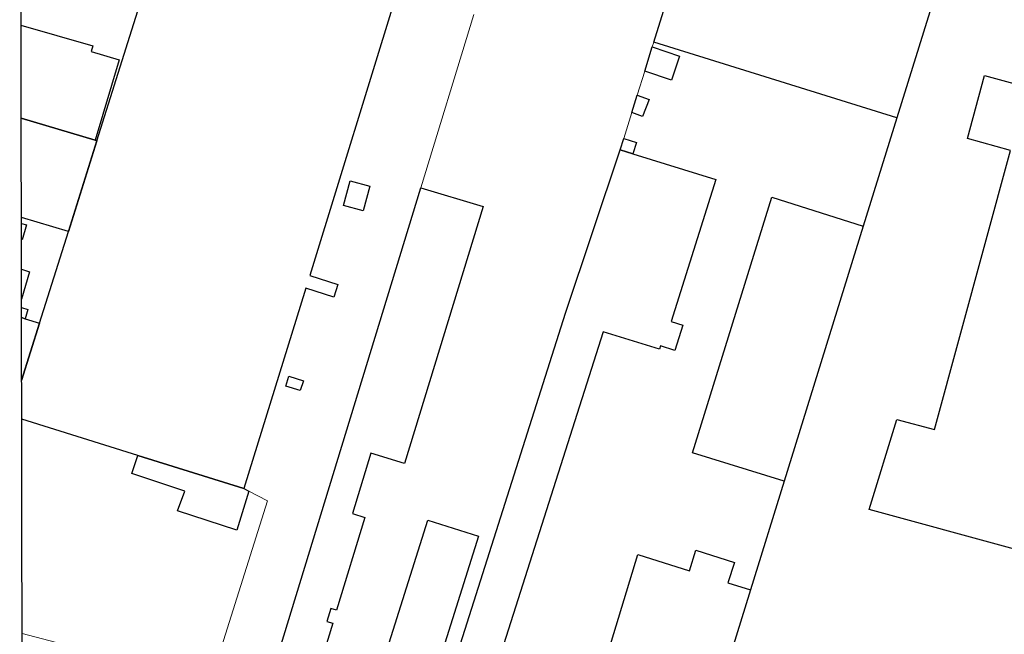
# Model space of a CAD drawing. Units: millimetres. Extents: x 280697 to 283115, y 1679867 to 1683064.
# Drawn here: x 280701 to 280928, y 1680683 to 1680824 of the extents above; entities that cross this region are included whole.
import ezdxf

# ---------------------------------------------------------------- set-up
doc = ezdxf.new("R2010")
doc.units = ezdxf.units.MM
doc.header["$MEASUREMENT"] = 0
doc.layers.add('Cerca', color=8, linetype='Cerca', lineweight=20)
doc.layers.add('Muro_Grade', color=8, linetype='Continuous', lineweight=20)
doc.layers.add('Edificacoes', color=2, linetype='Continuous')
doc.layers.add('Malha', color=7, linetype='Continuous', plot=False)
doc.styles.get("Standard").update_dxf_attribs({"font": 'arial.ttf'})
doc.linetypes.add('Cerca', pattern='A,10,0,["X",Standard,S=1,R=0,X=0,Y=-0.5],0.1', length=10.1)

msp = doc.modelspace()

# ---------------------------------------------------------------- linework, layer by layer
at = {"layer": 'Cerca', "flags": 128}
msp.add_lwpolyline([(280701.431, 1680682.822), (280744.834, 1680671.429), (280758.099, 1680713.485), (280753.778, 1680715.706), (280752.667, 1680716.266)], dxfattribs=at)
at = {"layer": 'Edificacoes', "flags": 128}
for points in [[(281005.845, 1680841.83), (280911.17, 1680867.696), (280904.297, 1680869.567), (280893.274, 1680835.226), (280912.066, 1680829.868), (280903.377, 1680801.84), (280895.624, 1680776.84), (280877.397, 1680718.027), (280869.613, 1680692.917), (280861.29, 1680666.057), (280860.21, 1680662.585), (280855.238, 1680646.549), (280945.063, 1680621.519)], [(280701.329, 1680741.252), (280705.489, 1680754.471), (280712.131, 1680775.61), (280718.704, 1680796.528), (280734.82, 1680847.828), (280772.925, 1680835.944), (280782.509, 1680832.962), (280788.091, 1680831.222), (280767.833, 1680765.466), (280774.368, 1680763.401), (280773.433, 1680760.437), (280766.913, 1680762.495), (280752.667, 1680716.266), (280728.158, 1680723.929), (280701.344, 1680732.301)], [(280701.186, 1680823.256), (280717.781, 1680818.42), (280717.355, 1680817.18), (280723.85, 1680815.232), (280718.274, 1680796.658), (280701.227, 1680801.77)], [(280964.941, 1680692.916), (280896.988, 1680711.429), (280903.345, 1680732.253), (280912.045, 1680729.876), (280929.648, 1680794.313), (280919.661, 1680797.042), (280923.645, 1680811.625), (280992.238, 1680792.887)], [(280701.227, 1680801.77), (280701.223, 1680801.771)], [(280701.223, 1680801.771), (280701.227, 1680801.77), (280718.274, 1680796.658), (280718.704, 1680796.528), (280712.131, 1680775.61), (280701.267, 1680778.851), (280701.263, 1680778.852)], [(280701.266, 1680777.476), (280702.481, 1680777.111), (280701.448, 1680773.669), (280701.272, 1680773.722)], [(280701.284, 1680766.881), (280703.187, 1680766.311), (280701.296, 1680760.009)], [(280701.299, 1680758.064), (280702.796, 1680757.615), (280702.157, 1680755.472), (280701.307, 1680755.732)], [(280701.307, 1680755.732), (280701.304, 1680755.733)], [(280701.304, 1680755.733), (280701.307, 1680755.732), (280702.157, 1680755.472), (280705.489, 1680754.471), (280701.329, 1680741.252)]]:
    msp.add_lwpolyline(points, dxfattribs=at)
for points in [[(280855.638, 1680846.188), (280893.272, 1680835.226), (280912.066, 1680829.868), (280903.377, 1680801.84), (280847.255, 1680819.307)], [(280845.174, 1680812.634), (280846.914, 1680818.187), (280853.242, 1680816.075), (280851.396, 1680810.552), (280845.174, 1680812.634)], [(280842.193, 1680803.041), (280843.453, 1680807.102), (280846.168, 1680806.086), (280844.676, 1680802.11), (280842.193, 1680803.041)], [(280839.502, 1680794.417), (280839.517, 1680794.454), (280840.342, 1680797.098), (280843.281, 1680796.175), (280842.443, 1680793.507)], [(280797.475, 1680664.196), (280826.871, 1680756.755), (280839.502, 1680794.417), (280842.443, 1680793.507), (280861.616, 1680787.587), (280851.271, 1680754.809), (280853.951, 1680753.979), (280852.153, 1680748.179), (280848.79, 1680749.222), (280848.555, 1680748.464), (280835.607, 1680752.446), (280809.862, 1680671.769), (280807.379, 1680672.559), (280806.473, 1680669.654), (280812.364, 1680667.816), (280810.014, 1680660.283)], [(280777.177, 1680787.304), (280781.707, 1680786.081), (280780.171, 1680780.382), (280775.638, 1680781.604), (280777.177, 1680787.304)], [(280758.98, 1680672.999), (280793.503, 1680785.704), (280807.847, 1680781.404), (280789.759, 1680722.045), (280781.951, 1680724.459), (280777.691, 1680710.499), (280780.569, 1680709.62), (280774.03, 1680688.191), (280772.723, 1680688.589), (280771.818, 1680685.624), (280773.2, 1680685.202), (280771.213, 1680678.691), (280769.804, 1680679.121), (280768.894, 1680676.138), (280770.225, 1680675.735), (280768.585, 1680670.066)], [(280895.624, 1680776.84), (280877.397, 1680718.027), (280856.19, 1680724.543), (280874.562, 1680783.532), (280895.624, 1680776.84)], [(280763.031, 1680742.197), (280766.38, 1680741.145), (280765.672, 1680738.884), (280762.32, 1680739.933), (280763.031, 1680742.197)], [(280752.667, 1680716.266), (280753.778, 1680715.706), (280750.997, 1680706.706), (280737.32, 1680711.17), (280738.993, 1680715.688), (280726.766, 1680719.731), (280728.158, 1680723.929)], [(280795.084, 1680709.004), (280806.842, 1680705.293), (280794.338, 1680665.68), (280782.605, 1680669.467), (280795.084, 1680709.004)], [(280869.613, 1680692.917), (280861.29, 1680666.057), (280835.465, 1680674.218), (280843.624, 1680701.064), (280855.516, 1680697.335), (280856.992, 1680702.045), (280865.879, 1680699.258), (280864.403, 1680694.549)]]:
    msp.add_lwpolyline(points, close=True, dxfattribs=at)
at = {"layer": 'Malha', "flags": 128}
msp.add_lwpolyline([(280700.886, 1680994.884), (281183.365, 1680995.716), (281184.308, 1680441.455), (280701.853, 1680440.624), (280700.886, 1680994.884)], close=True, dxfattribs=at)
at = {"layer": 'Muro_Grade', "flags": 128}
for points in [[(280855.638, 1680846.188), (280847.255, 1680819.307), (280846.914, 1680818.187), (280845.174, 1680812.634), (280843.453, 1680807.102), (280842.193, 1680803.041), (280840.342, 1680797.098), (280839.517, 1680794.454), (280839.502, 1680794.417), (280826.871, 1680756.755), (280797.475, 1680664.196), (280795.994, 1680659.534)], [(280830.998, 1680653.001), (280830.398, 1680650.51), (280832.059, 1680648.59), (280854.017, 1680642.607), (280855.218, 1680646.469), (280855.238, 1680646.549), (280860.21, 1680662.585), (280861.29, 1680666.057), (280869.613, 1680692.917), (280877.397, 1680718.027), (280895.624, 1680776.84), (280903.377, 1680801.84), (280912.066, 1680829.868)], [(280795.994, 1680659.534), (280795.614, 1680658.323), (280757.479, 1680668.107), (280758.98, 1680672.999), (280793.503, 1680785.704), (280805.758, 1680825.71)], [(280712.131, 1680775.61), (280718.704, 1680796.528), (280718.274, 1680796.658), (280701.227, 1680801.77), (280701.223, 1680801.771)], [(280701.263, 1680778.852), (280701.267, 1680778.851), (280712.131, 1680775.61)], [(280712.131, 1680775.61), (280705.489, 1680754.471)], [(280701.304, 1680755.733), (280701.307, 1680755.732), (280702.157, 1680755.472), (280705.489, 1680754.471)], [(280701.329, 1680741.252), (280705.489, 1680754.471)]]:
    msp.add_lwpolyline(points, dxfattribs=at)

doc.saveas('drawing.dxf')
